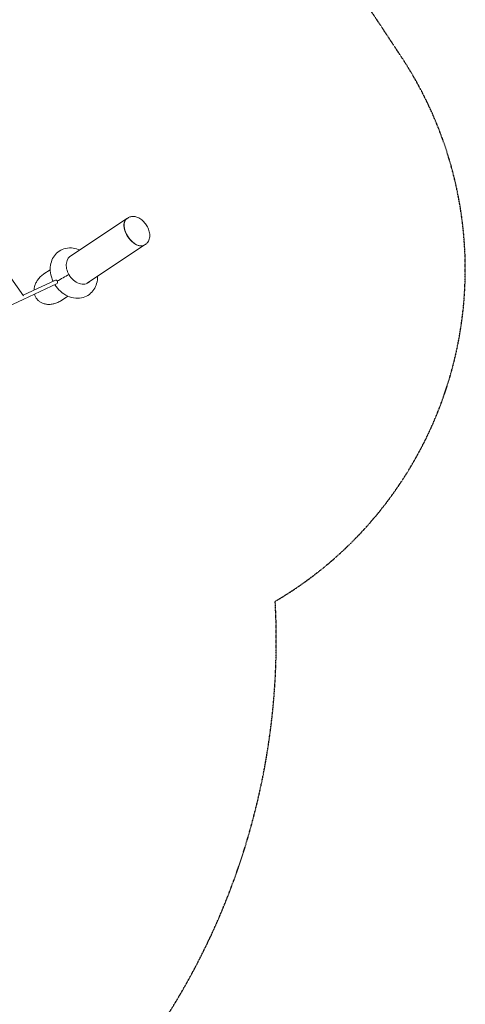
# Model space of a CAD drawing. Units: millimetres. Extents: x -4690 to 3714, y -4492 to 6478.
# Drawn here: x 1854 to 3714, y -1391 to 2724 of the extents above; entities that cross this region are included whole.
import ezdxf

# ---------------------------------------------------------------- set-up
doc = ezdxf.new("R2010")
doc.units = ezdxf.units.MM
doc.header["$MEASUREMENT"] = 0
doc.linetypes.add('STRICHPUNKT', pattern=[1, 0.5, -0.25, 0, -0.25])
doc.layers.add('BEM-SI-MIN', color=7, linetype='Continuous')
doc.layers.add('SICHER-MIN', color=7, linetype='STRICHPUNKT')
doc.dimstyles.new('Europa 1-100', dxfattribs={"dimscale": 50, "dimtxt": 3.5, "dimasz": 4, "dimexe": 2, "dimexo": 3, "dimgap": 2, "dimtad": 0, "dimlfac": 0.001, "dimzin": 0, "dimtxsty": 'Standard', "dimcen": 0, "dimadec": 0, "dimazin": 0, "dimtfac": 1, "dimtofl": 0, "dimtmove": 0, "dimatfit": 3, "dimfxl": 2, "dimfxlon": 1, "dimtolj": 1, "dimtzin": 0, "dimlwd": -1, "dimlwe": -1, "dimarcsym": 0})

# ---------------------------------------------------------------- blocks, each defined once
blk = doc.blocks.new('*D3')
at = {"layer": 'BEM-SI-MIN', "color": 0, "transparency": 16777216}
for p, q in [((-2023.8, 5743), (-2023.8, 5943)), ((2396.9, 5743), (2396.9, 5943)), ((-1823.8, 5843), (-278.1, 5843)), ((2196.9, 5843), (651.1, 5843))]:
    blk.add_line(p, q, dxfattribs=at)
for points in [[(-1823.8, 5876.3), (-1823.8, 5809.7), (-2023.8, 5843)], [(2196.9, 5876.3), (2196.9, 5809.7), (2396.9, 5843)]]:
    blk.add_solid(points, dxfattribs=at)
at = {"layer": 'Defpoints', "color": 0, "transparency": 16777216}
for p in [(2396.9, 5843), (2396.9, 1822.1), (-2023.8, -1154.4)]:
    blk.add_point(p, dxfattribs=at)
at = {"layer": 'BEM-SI-MIN', "color": 0, "transparency": 16777216, "insert": (186.5, 5843), "char_height": 175, "attachment_point": 5}
blk.add_mtext('\\A1;4,42m', dxfattribs=at)
blk = doc.blocks.new('*D4')
at = {"layer": 'BEM-SI-MIN', "color": 0, "transparency": 16777216}
for p, q in [((-2922.9, 6263), (-2922.9, 6463)), ((3714, 6263), (3714, 6463)), ((-2722.9, 6363), (-69, 6363)), ((3514, 6363), (860.1, 6363))]:
    blk.add_line(p, q, dxfattribs=at)
for points in [[(-2722.9, 6396.3), (-2722.9, 6329.7), (-2922.9, 6363)], [(3514, 6396.3), (3514, 6329.7), (3714, 6363)]]:
    blk.add_solid(points, dxfattribs=at)
at = {"layer": 'Defpoints', "color": 0, "transparency": 16777216}
for p in [(-2922.9, 6363), (3714, 1681), (-2922.9, 202.4)]:
    blk.add_point(p, dxfattribs=at)
at = {"layer": 'BEM-SI-MIN', "color": 0, "transparency": 16777216, "insert": (395.5, 6363), "char_height": 175, "attachment_point": 5}
blk.add_mtext('\\A1;6,64m', dxfattribs=at)

msp = doc.modelspace()

# ---------------------------------------------------------------- linework, layer by layer
at = {"color": 7, "lineweight": 0}
for p, q in [((1054.396, 2729.977), (1869.245, 1570.45)), ((2301.403, 1893.019), (2061.97, 1732.938)), ((2302.075, 1893.469), (2304.705, 1895.227)), ((2290.096, 1859.604), (2290.031, 1860.388)), ((2135.891, 1622.373), (2375.325, 1782.454)), ((2340.125, 1784.775), (2340.824, 1784.417)), ((2375.997, 1782.904), (2378.627, 1784.662)), ((1981.413, 1679.079), (1955.017, 1661.431)), ((2003.202, 1635.769), (1867.787, 1572.526)), ((2009.973, 1621.272), (1868.482, 1555.191)), ((2028.939, 1550.866), (2055.335, 1568.514)), ((1868.482, 1555.191), (1581.984, 1421.388))]:
    msp.add_line(p, q, dxfattribs=at)
for centre, major_axis, ratio, start_param, end_param in [((2339.036, 1838.186), (-36.961, 55.282), 0.58778525, 0, 3.14159265), ((2338.364, 1837.737), (-36.961, 55.282), 0.58778525, -0.01034892, 3.14159265), ((2338.364, 1837.737), (36.405, -54.451), 0.58778525, -2.328316, -0.81327665), ((2338.364, 1837.737), (36.961, -55.282), 0.58778525, 0, 0.01034892), ((2103.978, 1681.03), (-37.239, 55.698), 0.74314483, -0.12224545, 1.47539501), ((2035.308, 1642.796), (-37.352, -21.304), 0.06373915, -2.30156883, -0.89189937), ((2103.978, 1681.03), (37.239, -55.698), 0.74314483, -1.66619764, 0.12224545), ((2006.587, 1628.521), (3.385, -7.248), 0.62469781, 0, 3.14159265)]:
    msp.add_ellipse(centre, major_axis=major_axis, ratio=ratio, start_param=start_param, end_param=end_param, dxfattribs=at)
for points, knots in [([(2304.705, 1895.227), (2308.544, 1897.794), (2312.851, 1899.627), (2321.934, 1901.802), (2326.696, 1902.025), (2336.845, 1901.06), (2342.13, 1899.55), (2353.22, 1894.791), (2358.868, 1891.194), (2369.549, 1882.433), (2374.521, 1877.174), (2383.164, 1865.709), (2386.844, 1859.518), (2392.672, 1846.54), (2394.819, 1839.756), (2397.098, 1825.927), (2397.261, 1818.857), (2394.758, 1805.87), (2392.508, 1799.909), (2386.066, 1790.769), (2382.618, 1787.33), (2378.627, 1784.662)], [4.71238898, 4.71238898, 4.71238898, 4.71238898, 4.92650529, 4.92650529, 5.15936712, 5.15936712, 5.44793309, 5.44793309, 5.80676912, 5.80676912, 6.18702984, 6.18702984, 6.56279853, 6.56279853, 6.94065979, 6.94065979, 7.31763477, 7.31763477, 7.63140193, 7.63140193, 7.85398163, 7.85398163, 7.85398163, 7.85398163]), ([(2104.782, 1761.562), (2096.225, 1765.347), (2087.105, 1768.065), (2067.152, 1770.809), (2056.209, 1770.495), (2036.195, 1765.812), (2027.096, 1761.936), (2011.301, 1751.4), (2004.535, 1744.916), (1993.368, 1729.973), (1989.087, 1721.465), (1982.968, 1702.829), (1981.462, 1692.634), (1981.297, 1671.185), (1983.006, 1659.94), (1987.987, 1642.937), (1990.289, 1636.876), (1993.025, 1631.016)], [0.80159706, 0.80159706, 0.80159706, 0.80159706, 1.08305929, 1.08305929, 1.39387967, 1.39387967, 1.66541343, 1.66541343, 1.92301701, 1.92301701, 2.19307459, 2.19307459, 2.49611595, 2.49611595, 2.83707056, 2.83707056, 3.03316553, 3.03316553, 3.03316553, 3.03316553]), ([(1955.017, 1661.431), (1952.729, 1659.901), (1950.393, 1658.207), (1945.781, 1654.542), (1943.505, 1652.57), (1939.141, 1648.432), (1937.053, 1646.264), (1933.162, 1641.845), (1931.36, 1639.594), (1928.289, 1635.402), (1926.855, 1633.28), (1924.128, 1628.82), (1922.835, 1626.482), (1920.481, 1621.696), (1919.42, 1619.247), (1917.582, 1614.36), (1916.806, 1611.923), (1915.627, 1607.498), (1915.142, 1605.314), (1914.38, 1600.816), (1914.102, 1598.501), (1913.903, 1595.466), (1913.868, 1594.75), (1913.844, 1594.036)], [334.96919721, 334.96919721, 334.96919721, 334.96919721, 343.22763943, 343.22763943, 351.48608164, 351.48608164, 359.74452386, 359.74452386, 368.00296607, 368.00296607, 375.33389609, 375.33389609, 382.6648261, 382.6648261, 389.99575612, 389.99575612, 397.32668613, 397.32668613, 403.73195136, 403.73195136, 410.13721659, 410.13721659, 412.10969834, 412.10969834, 412.10969834, 412.10969834]), ([(2000.679, 1616.932), (2000.755, 1616.812), (2000.83, 1616.691), (2007.362, 1606.307), (2015.219, 1596.92), (2033.176, 1580.783), (2043.262, 1574.002), (2064.726, 1564.234), (2076.037, 1561.065), (2098.165, 1559.308), (2108.89, 1560.25), (2128.307, 1565.994), (2137.051, 1570.338), (2152.128, 1581.643), (2158.511, 1588.476), (2168.92, 1604.042), (2172.787, 1612.839), (2177.882, 1631.442), (2178.941, 1641.281), (2178.704, 1650.997)], [3.19527031, 3.19527031, 3.19527031, 3.19527031, 3.19957157, 3.19957157, 3.5672031, 3.5672031, 3.93161996, 3.93161996, 4.27693734, 4.27693734, 4.58052915, 4.58052915, 4.84797265, 4.84797265, 5.10589324, 5.10589324, 5.38003415, 5.38003415, 5.67239087, 5.67239087, 5.67239087, 5.67239087]), ([(1915.614, 1577.204), (1915.647, 1577.076), (1915.68, 1576.948), (1916.228, 1574.846), (1916.861, 1572.859), (1918.349, 1568.973), (1919.205, 1567.073), (1921.085, 1563.454), (1922.11, 1561.736), (1923.173, 1560.146)], [428.31245824, 428.31245824, 428.31245824, 428.31245824, 428.68395967, 428.68395967, 434.42017229, 434.42017229, 440.15638492, 440.15638492, 445.89259754, 445.89259754, 445.89259754, 445.89259754]), ([(1923.173, 1560.146), (1924.235, 1558.557), (1925.432, 1556.953), (1928.058, 1553.833), (1929.487, 1552.316), (1932.509, 1549.455), (1934.102, 1548.111), (1937.358, 1545.65), (1939.02, 1544.533), (1942.482, 1542.437), (1944.451, 1541.382), (1948.582, 1539.463), (1950.744, 1538.598), (1955.15, 1537.107), (1957.395, 1536.478), (1961.843, 1535.464), (1964.047, 1535.077), (1968.586, 1534.475), (1971.135, 1534.261), (1976.353, 1534.092), (1979.022, 1534.137), (1984.344, 1534.483), (1986.998, 1534.784), (1992.162, 1535.6), (1994.672, 1536.114), (1999.719, 1537.35), (2002.488, 1538.155), (2008.058, 1540.061), (2010.859, 1541.163), (2016.352, 1543.614), (2019.043, 1544.964), (2024.193, 1547.825), (2026.651, 1549.336), (2028.939, 1550.866)], [0, 0, 0, 0, 5.73621262, 5.73621262, 11.47242525, 11.47242525, 17.20863787, 17.20863787, 22.9448505, 22.9448505, 29.35011572, 29.35011572, 35.75538095, 35.75538095, 42.16064618, 42.16064618, 48.56591141, 48.56591141, 55.89684142, 55.89684142, 63.22777144, 63.22777144, 70.55870145, 70.55870145, 77.88963147, 77.88963147, 86.14807368, 86.14807368, 94.4065159, 94.4065159, 102.66495811, 102.66495811, 110.92340033, 110.92340033, 110.92340033, 110.92340033])]:
    msp.add_open_spline(points, degree=3, knots=knots, dxfattribs=at)
at = {"layer": 'SICHER-MIN', "color": 7}
msp.add_lwpolyline([(1950.25, -2052.246, 0.22765622), (2920.514, 293.453, 0.42932167), (3447.854, 2567.651), (2619.854, 3822.674), (2619.854, 3822.674, 0.2498253), (1289.407, 4545.997, 0.55979808), (-2875.603, 1959.585), (-2922.891, 202.357, 0.27779587), (-1435.089, -2421.376), (-2046.208, -3496.115, 0.14709538), (-1182.768, -3468.523), (387.295, -4361.293, 0.41421356), (1750.885, -3986.298), (2148.152, -3287.648, 0.35141515)], format="xyb", close=True, dxfattribs=at)

# ---------------------------------------------------------------- dimensions: what is measured, and where the dimension line sits
at = {"layer": 'BEM-SI-MIN', "color": 7}
for base, p1, p2, picture, middle in [((-2922.891, 6362.994), (3713.978, 1681.03), (-2922.891, 202.357), '*D4', (395.543, 6362.994)), ((2396.867, 5842.994), (-2023.806, -1154.415), (2396.867, 1822.127), '*D3', (186.53, 5842.994))]:
    dim = msp.add_linear_dim(base=base, p1=p1, p2=p2, dimstyle='Europa 1-100', override={"dimpost": 'm'}, dxfattribs=at)
    dim.commit()
    dim.dimension.update_dxf_attribs({"geometry": picture, "text_midpoint": middle})

doc.saveas('drawing.dxf')
